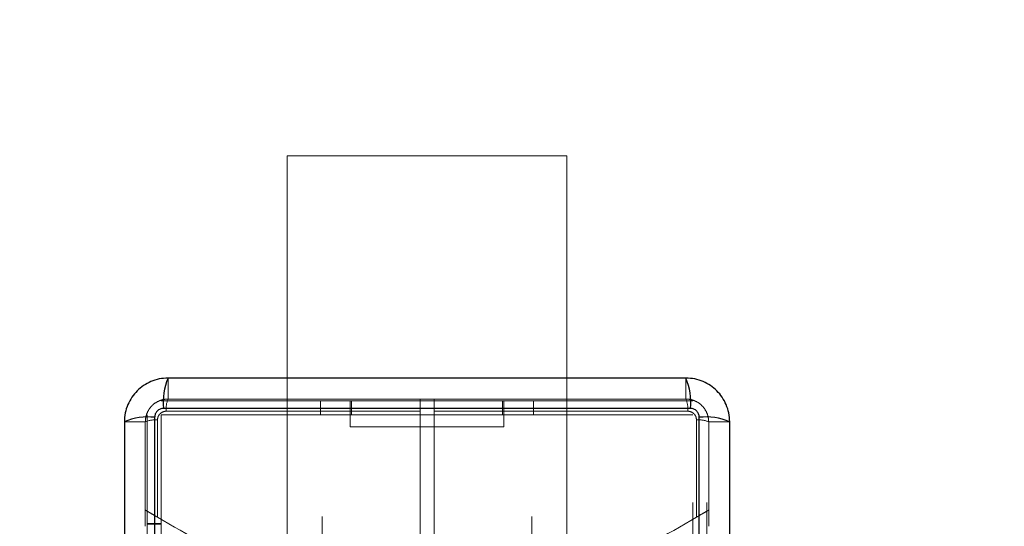
# Model space of a CAD drawing. Units: millimetres. Extents: x 2537 to 8597, y 5259 to 10505.
# Drawn here: x 4282 to 4422, y 8724 to 8797 of the extents above; entities that cross this region are included whole.
import ezdxf

# ---------------------------------------------------------------- set-up
doc = ezdxf.new("R2010")
doc.units = ezdxf.units.MM
doc.header["$LTSCALE"] = 50
doc.linetypes.add('HIDDEN', pattern=[1.905, 1.27, -0.635])
doc.layers.add('OTWORY_MONTAŻOWE', color=1, linetype='Continuous')
doc.layers.add('STREFA', color=102, linetype='Continuous')

msp = doc.modelspace()

# ---------------------------------------------------------------- linework, layer by layer
at = {"color": 7, "linetype": 'HIDDEN', "lineweight": 18}
for p, q in [((4319.96, 8627.13), (4319.96, 8777.13)), ((4359.96, 8777.13), (4319.96, 8777.13)), ((4359.96, 8627.13), (4359.96, 8777.13)), ((4302.96, 8745.38), (4302.96, 8742.38)), ((4376.96, 8745.38), (4376.96, 8742.38)), ((4324.76, 8742.13), (4301.96, 8742.13)), ((4324.76, 8740.13), (4324.76, 8742.13)), ((4324.96, 8742.13), (4324.76, 8742.13)), ((4324.96, 8662.13), (4324.96, 8742.13)), ((4324.96, 8742.13), (4328.96, 8742.13)), ((4329.16, 8742.13), (4328.96, 8742.13)), ((4328.96, 8742.13), (4328.96, 8738.43)), ((4329.16, 8742.13), (4329.16, 8740.13)), ((4350.76, 8742.13), (4329.16, 8742.13)), ((4340.96, 8742.38), (4338.96, 8742.38)), ((4350.76, 8740.13), (4350.76, 8742.13)), ((4350.96, 8742.13), (4350.76, 8742.13)), ((4350.96, 8742.13), (4354.96, 8742.13)), ((4350.96, 8742.13), (4350.96, 8738.43)), ((4355.16, 8742.13), (4354.96, 8742.13)), ((4354.96, 8662.13), (4354.96, 8742.13)), ((4377.96, 8742.13), (4355.16, 8742.13)), ((4355.16, 8742.13), (4355.16, 8740.13)), ((4299.96, 8740.13), (4299.96, 8664.13)), ((4324.76, 8740.13), (4301.96, 8740.13)), ((4301.96, 8740.13), (4301.96, 8664.13)), ((4302.7, 8740.65), (4338.96, 8740.65)), ((4329.16, 8740.13), (4324.76, 8740.13)), ((4350.76, 8740.13), (4329.16, 8740.13)), ((4338.96, 8716.95), (4338.96, 8740.65)), ((4340.96, 8740.65), (4340.96, 8716.95)), ((4340.96, 8740.65), (4377.21, 8740.65)), ((4355.16, 8740.13), (4350.76, 8740.13)), ((4377.96, 8740.13), (4355.16, 8740.13)), ((4377.96, 8664.13), (4377.96, 8740.13)), ((4379.96, 8664.13), (4379.96, 8740.13)), ((4296.71, 8739.13), (4299.71, 8739.13)), ((4299.71, 8739.13), (4299.71, 8726.52)), ((4301.44, 8725.52), (4301.44, 8739.39)), ((4328.96, 8738.43), (4350.96, 8738.43)), ((4378.47, 8739.39), (4378.47, 8725.52)), ((4380.21, 8726.52), (4380.21, 8739.13)), ((4380.21, 8739.13), (4383.21, 8739.13)), ((4299.71, 8726.52), (4299.71, 8724.21)), ((4380.21, 8724.21), (4380.21, 8726.52)), ((4299.96, 8724.63), (4301.96, 8724.63)), ((4299.96, 8724.53), (4301.96, 8724.53))]:
    msp.add_line(p, q, dxfattribs=at)
at = {"color": 7, "linetype": 'Continuous', "lineweight": 25}
for p, q in [((4377.6, 8741.04), (4302.31, 8741.04)), ((4301.04, 8739.77), (4301.04, 8664.49)), ((4378.87, 8664.49), (4378.87, 8739.77))]:
    msp.add_line(p, q, dxfattribs=at)
for centre, start, end in [((4310.77, 8742.01), 156.6518, 186.5009), ((4369.14, 8742.01), 353.4991, 23.3482), ((4300.08, 8731.32), 83.4991, 113.3482), ((4379.83, 8731.32), 66.6518, 96.5009)]:
    msp.add_arc(centre, 8.51, start, end, dxfattribs=at)
at = {"color": 7, "linetype": 'HIDDEN', "lineweight": 18}
for centre, start, end in [((4306.08, 8741.03), 156.6518, 186.5009), ((4373.83, 8741.03), 353.4991, 23.3482), ((4301.06, 8736.01), 83.4991, 113.3482), ((4378.86, 8736.01), 66.6518, 96.5009)]:
    msp.add_arc(centre, 3.4, start, end, dxfattribs=at)
at = {"color": 7, "linetype": 'Continuous', "lineweight": 25}
for points, knots in [([(4302.96, 8745.38), (4302.53, 8745.36), (4301.69, 8745.31), (4300.13, 8744.8), (4298.43, 8743.66), (4297.29, 8741.96), (4296.78, 8740.4), (4296.73, 8739.56), (4296.71, 8739.13)], [0, 0, 0, 0, 0.130377, 0.25731, 0.499756, 0.742441, 0.869498, 1, 1, 1, 1]), ([(4376.96, 8745.38), (4370.81, 8745.38), (4358.52, 8745.38), (4339.96, 8745.38), (4321.4, 8745.38), (4309.1, 8745.38), (4302.96, 8745.38)], [0, 0, 0, 0, 0.249998, 0.5, 0.749998, 1, 1, 1, 1]), ([(4383.21, 8739.13), (4383.18, 8739.56), (4383.13, 8740.4), (4382.63, 8741.96), (4381.49, 8743.66), (4379.79, 8744.8), (4378.22, 8745.31), (4377.38, 8745.36), (4376.96, 8745.38)], [0, 0, 0, 0, 0.130377, 0.25731, 0.499756, 0.742441, 0.869498, 1, 1, 1, 1]), ([(4302.31, 8741.04), (4302.15, 8741.03), (4301.82, 8740.99), (4301.39, 8740.69), (4301.1, 8740.27), (4301.06, 8739.94), (4301.04, 8739.77)], [0, 0, 0, 0, 0.250029, 0.499755, 0.749405, 1, 1, 1, 1]), ([(4378.87, 8739.77), (4378.85, 8739.94), (4378.81, 8740.27), (4378.52, 8740.69), (4378.1, 8740.99), (4377.77, 8741.03), (4377.6, 8741.04)], [0, 0, 0, 0, 0.250029, 0.499755, 0.749405, 1, 1, 1, 1]), ([(4296.71, 8739.13), (4296.71, 8732.98), (4296.71, 8720.69), (4296.71, 8702.13), (4296.71, 8683.57), (4296.71, 8671.28), (4296.71, 8665.13)], [0, 0, 0, 0, 0.249998, 0.5, 0.749998, 1, 1, 1, 1]), ([(4383.21, 8665.13), (4383.21, 8671.28), (4383.21, 8683.57), (4383.21, 8702.13), (4383.21, 8720.69), (4383.21, 8732.98), (4383.21, 8739.13)], [0, 0, 0, 0, 0.2499981, 0.5, 0.7499981, 1, 1, 1, 1])]:
    msp.add_open_spline(points, degree=3, knots=knots, dxfattribs=at)
at = {"color": 7, "linetype": 'HIDDEN', "lineweight": 18}
for points, knots in [([(4299.71, 8739.13), (4299.72, 8739.35), (4299.75, 8739.79), (4300.01, 8740.6), (4300.6, 8741.49), (4301.48, 8742.08), (4302.3, 8742.34), (4302.74, 8742.37), (4302.96, 8742.38)], [0, 0, 0, 0, 0.130427, 0.257368, 0.499756, 0.742376, 0.869443, 1, 1, 1, 1]), ([(4338.96, 8740.65), (4338.96, 8740.87), (4338.96, 8741.31), (4338.96, 8741.85), (4338.96, 8742.24), (4338.96, 8742.37), (4338.96, 8742.38), (4338.96, 8742.38)], [0, 0, 0, 0, 0.234604, 0.469208, 0.703812, 0.938418, 1, 1, 1, 1]), ([(4340.96, 8742.38), (4340.96, 8742.36), (4340.96, 8742.31), (4340.96, 8741.97), (4340.96, 8741.46), (4340.96, 8740.98), (4340.96, 8740.7), (4340.96, 8740.65)], [0, 0, 0, 0, 0.234607, 0.469214, 0.703821, 0.938426, 1, 1, 1, 1]), ([(4376.96, 8742.38), (4377.18, 8742.37), (4377.62, 8742.34), (4378.43, 8742.08), (4379.31, 8741.49), (4379.9, 8740.6), (4380.17, 8739.79), (4380.19, 8739.35), (4380.21, 8739.13)], [0, 0, 0, 0, 0.130427, 0.257368, 0.499756, 0.742376, 0.869443, 1, 1, 1, 1]), ([(4301.44, 8739.39), (4301.46, 8739.55), (4301.5, 8739.88), (4301.79, 8740.3), (4302.21, 8740.59), (4302.54, 8740.63), (4302.7, 8740.65)], [0, 0, 0, 0, 0.250029, 0.499755, 0.749405, 1, 1, 1, 1]), ([(4377.21, 8740.65), (4377.38, 8740.63), (4377.71, 8740.59), (4378.12, 8740.3), (4378.42, 8739.88), (4378.45, 8739.55), (4378.47, 8739.39)], [0, 0, 0, 0, 0.250029, 0.499755, 0.749405, 1, 1, 1, 1]), ([(4299.71, 8726.52), (4299.73, 8726.51), (4299.77, 8726.49), (4300.06, 8726.32), (4300.5, 8726.07), (4300.99, 8725.78), (4301.32, 8725.59), (4301.44, 8725.52)], [0, 0, 0, 0, 0.20157, 0.40252, 0.619335, 0.866074, 1, 1, 1, 1]), ([(4378.47, 8725.52), (4378.76, 8725.69), (4379.3, 8726), (4379.89, 8726.34), (4380.17, 8726.5), (4380.2, 8726.52), (4380.21, 8726.52)], [0, 0, 0, 0, 0.327217, 0.610417, 0.862252, 1, 1, 1, 1]), ([(4301.44, 8725.52), (4305.78, 8723.02), (4314.47, 8718), (4323.24, 8712.94), (4327.63, 8710.4)], [0, 0, 0, 0, 0.4993128, 1, 1, 1, 1]), ([(4352.29, 8710.4), (4356.66, 8712.93), (4365.43, 8717.99), (4374.12, 8723.01), (4378.47, 8725.52)], [0, 0, 0, 0, 0.499313, 1, 1, 1, 1])]:
    msp.add_open_spline(points, degree=3, knots=knots, dxfattribs=at)
for points in [[(4338.96, 8742.38), (4332.94, 8742.38), (4320.9, 8742.38), (4308.94, 8742.38), (4302.96, 8742.38)], [(4376.96, 8742.38), (4370.98, 8742.38), (4359.01, 8742.38), (4346.98, 8742.38), (4340.96, 8742.38)]]:
    msp.add_open_spline(points, degree=3, dxfattribs=at)
at = {"layer": 'OTWORY_MONTAŻOWE'}
msp.add_arc((4339.73, 8701.91), 300, 41.8673, 311.8673, dxfattribs=at)
at = {"layer": 'STREFA', "linetype": 'Continuous', "lineweight": 25}
msp.add_arc((4296.71, 8745.38), 1760, 90, 180, dxfattribs=at)

doc.saveas('drawing.dxf')
